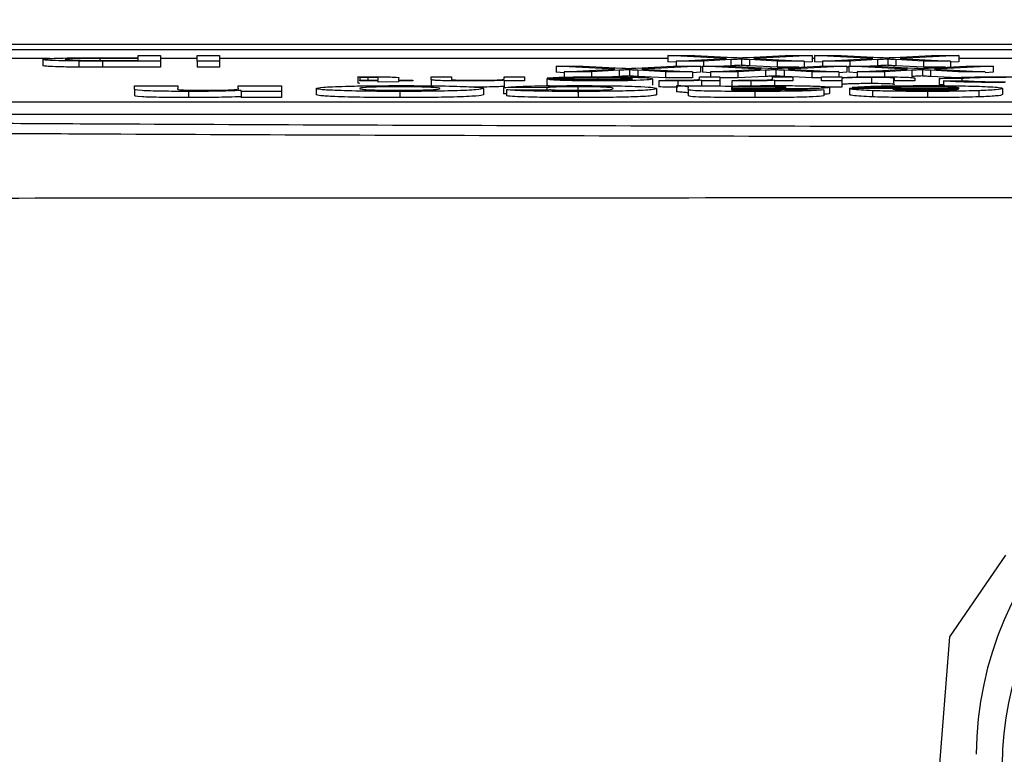
# Model space of a CAD drawing. Units: millimetres. Extents: x -5 to 599, y -5 to 425.
# Drawn here: x 78 to 80, y 260 to 262 of the extents above; entities that cross this region are included whole.
import ezdxf

# ---------------------------------------------------------------- set-up
doc = ezdxf.new("R2010")
doc.units = ezdxf.units.MM
doc.header["$PDSIZE"] = -1
doc.layers.add('DIMENSIONS', color=7, linetype='Continuous')
doc.styles.add('SLDTEXTSTYLE1', font='GOTHIC.TTF', dxfattribs={"width": 0.913})
doc.dimstyles.new('SLDDIMSTYLE3', dxfattribs={"dimtxt": 3.175, "dimasz": 4.7625, "dimexe": 0, "dimexo": 0.0625, "dimgap": 0.79375, "dimtad": 1, "dimdec": 1, "dimlfac": 7, "dimrnd": 1e-09, "dimzin": 4, "dimdsep": 46, "dimtxsty": 'SLDTEXTSTYLE1', "dimsah": 1, "dimcen": 0.09, "dimadec": 0, "dimazin": 1, "dimtfac": 1, "dimtdec": 1, "dimtofl": 0, "dimtmove": 0, "dimatfit": 3, "dimfxl": 1, "dimfrac": 2, "dimtolj": 1, "dimtzin": 12, "dimarcsym": 0})

# ---------------------------------------------------------------- blocks, each defined once
blk = doc.blocks.new('_D_16')
at = {"layer": 'Defpoints', "color": 0}
for p in [(66.2213, 265.9336), (66.2213, 238.7907), (188.6961, 238.7907)]:
    blk.add_point(p, dxfattribs=at)
at = {"layer": 'DIMENSIONS', "color": 0, "lineweight": -2}
for p, q in [((66.2838, 265.9336), (188.6961, 265.9336)), ((188.6961, 261.1711), (188.6961, 243.5532)), ((66.2838, 238.7907), (188.6961, 238.7907))]:
    blk.add_line(p, q, dxfattribs=at)
at = {"layer": 'DIMENSIONS', "color": 0}
for points in [[(189.4899, 261.1711), (187.9024, 261.1711), (188.6961, 265.9336)], [(187.9024, 243.5532), (189.4899, 243.5532), (188.6961, 238.7907)]]:
    blk.add_solid(points, dxfattribs=at)
at = {"layer": 'DIMENSIONS', "color": 0, "insert": (183.7876, 252.8641), "char_height": 3.175, "attachment_point": 2, "rotation": 90, "style": 'SLDTEXTSTYLE1'}
blk.add_mtext('\\A1;190.0 [7.48]', dxfattribs=at)

msp = doc.modelspace()

# ---------------------------------------------------------------- linework, layer by layer
at = {"color": 0, "linetype": 'Continuous', "lineweight": 25}
for p, q in [((84.674, 261.6478), (75.1971, 261.6478)), ((84.6738, 261.6478), (75.1973, 261.6478)), ((75.6499, 261.6363), (84.2213, 261.6363)), ((77.8214, 261.6169), (77.8214, 261.6221)), ((77.8214, 261.6221), (77.8732, 261.6221)), ((77.8732, 261.6221), (77.8732, 261.6093)), ((77.9578, 261.6093), (77.9578, 261.6221)), ((77.9578, 261.6221), (78.0096, 261.6221)), ((78.0096, 261.6221), (78.0096, 261.6093)), ((79.1825, 261.6152), (79.0469, 261.6221)), ((79.0469, 261.6221), (79.1093, 261.6221)), ((79.0469, 261.6221), (79.0469, 261.6078)), ((79.1093, 261.6221), (79.1986, 261.6176)), ((79.231, 261.6177), (79.3178, 261.6221)), ((79.3809, 261.6221), (79.2453, 261.6152)), ((79.3178, 261.6221), (79.3809, 261.6221)), ((79.3809, 261.6221), (79.3809, 261.6078)), ((79.5212, 261.6152), (79.3856, 261.6221)), ((79.3856, 261.6221), (79.448, 261.6221)), ((79.3856, 261.6221), (79.3856, 261.6078)), ((79.448, 261.6221), (79.5373, 261.6176)), ((79.5696, 261.6177), (79.6564, 261.6221)), ((79.7196, 261.6221), (79.584, 261.6152)), ((79.6564, 261.6221), (79.7196, 261.6221)), ((79.7196, 261.6221), (79.7196, 261.6078)), ((77.617, 261.6151), (77.4335, 261.6151)), ((77.6003, 261.613), (77.6003, 261.5987)), ((77.684, 261.6094), (77.684, 261.5952)), ((77.7315, 261.6169), (77.8214, 261.6169)), ((77.8214, 261.6154), (77.7329, 261.6154)), ((77.7329, 261.6154), (77.7329, 261.6108)), ((77.7338, 261.6108), (77.8214, 261.6108)), ((77.8732, 261.6093), (77.7384, 261.6093)), ((77.7384, 261.6093), (77.7384, 261.595)), ((77.8214, 261.6108), (77.8214, 261.6154)), ((77.9578, 261.6151), (77.8732, 261.6151)), ((77.8732, 261.6093), (77.8732, 261.595)), ((77.9578, 261.6093), (77.9578, 261.595)), ((78.0096, 261.6093), (77.9578, 261.6093)), ((79.0469, 261.6151), (78.0096, 261.6151)), ((78.0096, 261.6093), (78.0096, 261.595)), ((79.0657, 261.6069), (79.0469, 261.6078)), ((79.0657, 261.6093), (79.1825, 261.6152)), ((79.1289, 261.6093), (79.0657, 261.6093)), ((79.0657, 261.6093), (79.0657, 261.5974)), ((79.1927, 261.6126), (79.1289, 261.6093)), ((79.1289, 261.6093), (79.1289, 261.5974)), ((79.1927, 261.5983), (79.1761, 261.5974)), ((79.1927, 261.6126), (79.1927, 261.5983)), ((79.2167, 261.6138), (79.2167, 261.5995)), ((79.2998, 261.6093), (79.2357, 261.6126)), ((79.2357, 261.6126), (79.2357, 261.5983)), ((79.2998, 261.595), (79.2357, 261.5983)), ((79.2453, 261.6152), (79.3621, 261.6093)), ((79.3621, 261.6093), (79.2998, 261.6093)), ((79.2998, 261.6093), (79.2998, 261.595)), ((79.3621, 261.6093), (79.3621, 261.5956)), ((79.3809, 261.6078), (79.3621, 261.6069)), ((79.3856, 261.6151), (79.3809, 261.6151)), ((79.4044, 261.6069), (79.3856, 261.6078)), ((79.4044, 261.6093), (79.5212, 261.6152)), ((79.4676, 261.6093), (79.4044, 261.6093)), ((79.4044, 261.6093), (79.4044, 261.5974)), ((79.5314, 261.6126), (79.4676, 261.6093)), ((79.4676, 261.6093), (79.4676, 261.5974)), ((79.5314, 261.5983), (79.5147, 261.5974)), ((79.5314, 261.6126), (79.5314, 261.5983)), ((79.5554, 261.6138), (79.5554, 261.5995)), ((79.6384, 261.6093), (79.5744, 261.6126)), ((79.5744, 261.6126), (79.5744, 261.5983)), ((79.6384, 261.595), (79.5744, 261.5983)), ((79.584, 261.6152), (79.7008, 261.6093)), ((79.7008, 261.6093), (79.6384, 261.6093)), ((79.6384, 261.6093), (79.6384, 261.595)), ((79.7008, 261.6093), (79.7008, 261.5956)), ((79.7196, 261.6078), (79.7008, 261.6069)), ((79.9099, 261.6151), (79.7196, 261.6151)), ((77.8732, 261.595), (77.7384, 261.595)), ((78.0096, 261.595), (77.9578, 261.595)), ((78.9238, 261.5906), (78.7882, 261.5974)), ((78.7882, 261.5974), (78.8506, 261.5974)), ((78.7882, 261.5974), (78.7882, 261.5832)), ((78.807, 261.5822), (78.7882, 261.5832)), ((78.807, 261.5846), (78.9238, 261.5906)), ((78.8702, 261.5846), (78.807, 261.5846)), ((78.807, 261.5846), (78.807, 261.5703)), ((78.8506, 261.5974), (78.9399, 261.5929)), ((78.934, 261.5879), (78.8702, 261.5846)), ((78.8702, 261.5846), (78.8702, 261.5703)), ((78.934, 261.5879), (78.934, 261.5736)), ((78.958, 261.5891), (78.958, 261.5748)), ((78.9723, 261.593), (79.0591, 261.5974)), ((78.977, 261.5879), (78.977, 261.5736)), ((79.041, 261.5846), (78.977, 261.5879)), ((79.1222, 261.5974), (78.9866, 261.5905)), ((78.9866, 261.5905), (79.1034, 261.5846)), ((79.041, 261.5846), (79.041, 261.5703)), ((79.1034, 261.5846), (79.041, 261.5846)), ((79.0591, 261.5974), (79.1222, 261.5974)), ((79.1034, 261.5846), (79.1034, 261.5703)), ((79.1222, 261.5832), (79.1034, 261.5822)), ((79.1222, 261.5974), (79.1222, 261.5832)), ((79.1269, 261.595), (79.1222, 261.595)), ((79.2625, 261.5906), (79.1269, 261.5974)), ((79.1269, 261.5974), (79.1893, 261.5974)), ((79.1269, 261.5974), (79.1269, 261.5832)), ((79.1457, 261.5822), (79.1269, 261.5832)), ((79.1457, 261.5846), (79.2625, 261.5906)), ((79.1457, 261.5846), (79.1457, 261.5727)), ((79.2089, 261.5846), (79.1457, 261.5846)), ((79.1893, 261.5974), (79.2786, 261.5929)), ((79.2727, 261.5879), (79.2089, 261.5846)), ((79.2089, 261.5846), (79.2089, 261.5703)), ((79.2727, 261.5879), (79.2727, 261.5736)), ((79.2967, 261.5891), (79.2967, 261.5748)), ((79.3505, 261.595), (79.2998, 261.595)), ((79.3109, 261.593), (79.3977, 261.5974)), ((79.3157, 261.5879), (79.3157, 261.5736)), ((79.3797, 261.5846), (79.3157, 261.5879)), ((79.4609, 261.5974), (79.3253, 261.5905)), ((79.3253, 261.5905), (79.4421, 261.5846)), ((79.3797, 261.5846), (79.3797, 261.5703)), ((79.4421, 261.5846), (79.3797, 261.5846)), ((79.3977, 261.5974), (79.4609, 261.5974)), ((79.4421, 261.5846), (79.4421, 261.5727)), ((79.4609, 261.5832), (79.4421, 261.5822)), ((79.4609, 261.5974), (79.4609, 261.5832)), ((79.4656, 261.595), (79.4609, 261.595)), ((79.6012, 261.5906), (79.4656, 261.5974)), ((79.4656, 261.5974), (79.528, 261.5974)), ((79.4656, 261.5974), (79.4656, 261.5832)), ((79.4844, 261.5822), (79.4656, 261.5832)), ((79.4844, 261.5846), (79.6012, 261.5906)), ((79.5476, 261.5846), (79.4844, 261.5846)), ((79.4844, 261.5846), (79.4844, 261.5703)), ((79.528, 261.5974), (79.6173, 261.5929)), ((79.6114, 261.5879), (79.5476, 261.5846)), ((79.5476, 261.5846), (79.5476, 261.5703)), ((79.6114, 261.5879), (79.6114, 261.5736)), ((79.6354, 261.5891), (79.6354, 261.5748)), ((79.6892, 261.595), (79.6384, 261.595)), ((79.6496, 261.593), (79.7364, 261.5974)), ((79.7184, 261.5846), (79.6544, 261.5879)), ((79.6544, 261.5879), (79.6544, 261.5736)), ((79.7995, 261.5974), (79.6639, 261.5905)), ((79.6639, 261.5905), (79.7807, 261.5846)), ((79.7807, 261.5846), (79.7184, 261.5846)), ((79.7364, 261.5974), (79.7995, 261.5974)), ((79.7995, 261.5832), (79.7807, 261.5822)), ((79.7995, 261.5974), (79.7995, 261.5832)), ((78.3341, 261.5714), (78.3294, 261.5728)), ((78.3294, 261.5728), (78.3294, 261.5585)), ((78.3341, 261.5571), (78.3294, 261.5585)), ((78.3341, 261.5714), (78.3341, 261.5649)), ((78.3341, 261.5634), (78.3341, 261.5649)), ((78.3341, 261.5649), (78.3765, 261.5649)), ((78.3765, 261.5634), (78.3341, 261.5634)), ((78.3526, 261.5714), (78.3526, 261.5649)), ((78.3765, 261.5649), (78.3765, 261.5702)), ((78.3765, 261.5602), (78.3765, 261.5634)), ((78.4235, 261.5611), (78.3765, 261.5602)), ((78.4235, 261.5701), (78.4235, 261.5649)), ((78.4235, 261.5649), (78.4564, 261.5649)), ((78.4564, 261.5634), (78.4235, 261.5634)), ((78.4235, 261.5634), (78.4235, 261.5611)), ((78.4564, 261.5649), (78.4564, 261.5634)), ((78.4988, 261.567), (78.4988, 261.5727)), ((78.4988, 261.5727), (78.5458, 261.5727)), ((78.4988, 261.567), (78.4988, 261.5527)), ((78.5458, 261.5727), (78.5458, 261.5672)), ((78.6681, 261.5677), (78.6681, 261.5727)), ((78.6681, 261.5727), (78.7152, 261.5727)), ((78.6681, 261.5634), (78.6681, 261.5647)), ((78.7152, 261.5634), (78.6681, 261.5634)), ((78.6681, 261.5634), (78.6681, 261.5491)), ((78.7152, 261.5727), (78.7152, 261.5634)), ((78.7669, 261.5681), (78.7669, 261.5538)), ((78.7717, 261.5522), (78.7669, 261.5538)), ((78.7671, 261.5685), (78.9645, 261.5685)), ((78.8144, 261.57), (78.7684, 261.5701)), ((78.7684, 261.5701), (78.7684, 261.5685)), ((78.9645, 261.567), (78.8139, 261.567)), ((78.8144, 261.57), (78.8144, 261.5685)), ((78.8843, 261.5714), (78.8843, 261.5685)), ((78.934, 261.5736), (78.903, 261.572)), ((79.041, 261.5703), (78.977, 261.5736)), ((79.0115, 261.5681), (79.0115, 261.5539)), ((79.0256, 261.5637), (79.0403, 261.5651)), ((79.0256, 261.5637), (79.0256, 261.5494)), ((79.1034, 261.5703), (79.041, 261.5703)), ((79.0696, 261.5632), (79.0696, 261.5523)), ((79.1197, 261.5678), (79.1197, 261.5727)), ((79.1197, 261.5727), (79.1667, 261.5727)), ((79.1244, 261.5634), (79.1244, 261.5647)), ((79.1667, 261.5634), (79.1244, 261.5634)), ((79.1244, 261.5634), (79.1244, 261.5523)), ((79.1667, 261.5727), (79.1667, 261.5634)), ((79.2089, 261.5703), (79.1667, 261.5703)), ((79.1667, 261.5634), (79.1667, 261.5523)), ((79.1949, 261.5637), (79.2096, 261.5651)), ((79.1949, 261.5637), (79.1949, 261.5494)), ((79.2727, 261.5736), (79.2089, 261.5703)), ((79.239, 261.5632), (79.239, 261.5489)), ((79.289, 261.5678), (79.289, 261.5727)), ((79.289, 261.5727), (79.3361, 261.5727)), ((79.2937, 261.5634), (79.2937, 261.5647)), ((79.3361, 261.5634), (79.2937, 261.5634)), ((79.2937, 261.5634), (79.2937, 261.5491)), ((79.3324, 261.5727), (79.3157, 261.5736)), ((79.3361, 261.5727), (79.3361, 261.5634)), ((79.3797, 261.5703), (79.3361, 261.5726)), ((79.4019, 261.5703), (79.3797, 261.5703)), ((79.4019, 261.5634), (79.4019, 261.5727)), ((79.4019, 261.5727), (79.449, 261.5727)), ((79.449, 261.5634), (79.4019, 261.5634)), ((79.449, 261.5727), (79.449, 261.5712)), ((79.449, 261.5683), (79.449, 261.5634)), ((79.449, 261.5634), (79.449, 261.5491)), ((79.5178, 261.5714), (79.5178, 261.5572)), ((79.5685, 261.5701), (79.5685, 261.5558)), ((79.5713, 261.5634), (79.5713, 261.5685)), ((79.6183, 261.5634), (79.5713, 261.5634)), ((79.6183, 261.5692), (79.6183, 261.5634)), ((79.7184, 261.5703), (79.6544, 261.5736)), ((79.7265, 261.5682), (79.6747, 261.5686)), ((79.6747, 261.5686), (79.6747, 261.5544)), ((79.6842, 261.5543), (79.6747, 261.5544)), ((79.6842, 261.5635), (79.7359, 261.5639)), ((79.6842, 261.5635), (79.6842, 261.5492)), ((79.7265, 261.5682), (79.7265, 261.5638)), ((77.8128, 261.5523), (77.9129, 261.5523)), ((77.8128, 261.5442), (77.8128, 261.5523)), ((77.8128, 261.5442), (77.8128, 261.5299)), ((77.9129, 261.5523), (77.9129, 261.5456)), ((77.9375, 261.539), (77.9375, 261.5247)), ((78.0529, 261.5464), (78.0529, 261.5523)), ((78.0529, 261.5523), (78.153, 261.5523)), ((78.0596, 261.5392), (78.0596, 261.5412)), ((78.153, 261.5392), (78.0596, 261.5392)), ((78.0596, 261.5392), (78.0596, 261.525)), ((78.153, 261.5523), (78.153, 261.5392)), ((78.153, 261.5392), (78.153, 261.525)), ((78.2331, 261.5457), (78.2331, 261.5314)), ((78.4267, 261.539), (78.4267, 261.5247)), ((78.62, 261.5456), (78.62, 261.5313)), ((78.7667, 261.5474), (78.6667, 261.5479)), ((78.6667, 261.5479), (78.6667, 261.5336)), ((78.6733, 261.5335), (78.6667, 261.5336)), ((78.6733, 261.543), (78.7734, 261.5434)), ((78.6733, 261.543), (78.6733, 261.5287)), ((78.7667, 261.5474), (78.7667, 261.5434)), ((78.8383, 261.55), (78.8383, 261.5357)), ((78.8395, 261.539), (78.8395, 261.5247)), ((79.0202, 261.5458), (79.0202, 261.5315)), ((79.0669, 261.5523), (79.167, 261.5523)), ((79.0669, 261.5523), (79.0669, 261.538)), ((79.0936, 261.544), (79.0944, 261.548)), ((79.0936, 261.544), (79.0936, 261.5297)), ((79.167, 261.5523), (79.1799, 261.5509)), ((79.1937, 261.5467), (79.1937, 261.546)), ((79.2481, 261.539), (79.2481, 261.5247)), ((79.3138, 261.5432), (79.4072, 261.5427)), ((79.449, 261.5491), (79.4019, 261.5491)), ((79.4072, 261.5427), (79.4072, 261.5285)), ((79.4205, 261.5486), (79.4205, 261.5344)), ((79.4667, 261.5463), (79.4672, 261.5467)), ((79.4667, 261.5463), (79.4667, 261.532)), ((79.4672, 261.5467), (79.7207, 261.5467)), ((79.5739, 261.5481), (79.4739, 261.5486)), ((79.4739, 261.5486), (79.4739, 261.5467)), ((79.5198, 261.5407), (79.5198, 261.5264)), ((79.7189, 261.5446), (79.5673, 261.5446)), ((79.5739, 261.5481), (79.5739, 261.5467)), ((79.6472, 261.539), (79.6472, 261.5247)), ((79.7663, 261.5406), (79.7663, 261.5264)), ((79.8207, 261.5458), (79.8207, 261.5316)), ((75.7749, 261.5153), (84.0606, 261.5153)), ((78.153, 261.525), (78.0596, 261.525)), ((75.7749, 261.4868), (84.0606, 261.4868)), ((79.6987, 260.2776), (79.8288, 260.4669)), ((79.5719, 258.6659), (79.6987, 260.2776))]:
    msp.add_line(p, q, dxfattribs=at)
msp.add_circle((80.5352, 259.9814), 0.7143, dxfattribs=at)
msp.add_arc((80.5603, 260.0019), 0.8, 89.7073, 179.7073, dxfattribs=at)
for points, knots in [([(77.6003, 261.613), (77.6023, 261.6136), (77.6062, 261.6149), (77.653, 261.6168), (77.7017, 261.6168), (77.7315, 261.6169)], [0, 0, 0, 0, 0.280751, 0.559708, 1, 1, 1, 1]), ([(77.684, 261.6094), (77.6707, 261.6095), (77.6441, 261.6098), (77.6168, 261.6108), (77.6026, 261.6119), (77.6011, 261.6126), (77.6003, 261.613)], [0, 0, 0, 0, 0.280013, 0.55891, 0.779396, 1, 1, 1, 1]), ([(77.684, 261.5952), (77.6707, 261.5953), (77.6441, 261.5955), (77.6168, 261.5965), (77.6026, 261.5976), (77.6011, 261.5983), (77.6003, 261.5987)], [0, 0, 0, 0, 0.280013, 0.55891, 0.779396, 1, 1, 1, 1]), ([(77.7329, 261.6154), (77.7217, 261.6154), (77.6993, 261.6153), (77.6692, 261.6149), (77.6539, 261.614), (77.6527, 261.6134), (77.6521, 261.613)], [0, 0, 0, 0, 0.281401, 0.559753, 0.779356, 1, 1, 1, 1]), ([(77.6521, 261.613), (77.6525, 261.6128), (77.6535, 261.6123), (77.6625, 261.6116), (77.6755, 261.6111), (77.6862, 261.611), (77.6915, 261.6109)], [0, 0, 0, 0, 0.280261, 0.560078, 0.78015, 1, 1, 1, 1]), ([(77.7384, 261.6093), (77.7282, 261.6093), (77.71, 261.6093), (77.6919, 261.6094), (77.684, 261.6094)], [0, 0, 0, 0, 0.560101, 1, 1, 1, 1]), ([(77.6915, 261.6109), (77.6994, 261.6109), (77.7134, 261.6108), (77.7276, 261.6108), (77.7338, 261.6108)], [0, 0, 0, 0, 0.559585, 1, 1, 1, 1]), ([(79.2167, 261.6138), (79.2122, 261.6135), (79.2043, 261.6131), (79.1963, 261.6127), (79.1927, 261.6126)], [0, 0, 0, 0, 0.56, 1, 1, 1, 1]), ([(79.2167, 261.5995), (79.2122, 261.5993), (79.2043, 261.5989), (79.1963, 261.5985), (79.1927, 261.5983)], [0, 0, 0, 0, 0.56, 1, 1, 1, 1]), ([(79.1986, 261.6176), (79.2014, 261.6174), (79.2065, 261.6172), (79.2115, 261.6169), (79.2137, 261.6168)], [0, 0, 0, 0, 0.56, 1, 1, 1, 1]), ([(79.2137, 261.6168), (79.2169, 261.617), (79.2227, 261.6173), (79.2285, 261.6176), (79.231, 261.6177)], [0, 0, 0, 0, 0.560002, 1, 1, 1, 1]), ([(79.2357, 261.6126), (79.2316, 261.6128), (79.2259, 261.6131), (79.2188, 261.6135), (79.2174, 261.6137), (79.2167, 261.6138)], [0, 0, 0, 0, 0.561277, 0.781763, 1, 1, 1, 1]), ([(79.2357, 261.5983), (79.2316, 261.5985), (79.2259, 261.5988), (79.2188, 261.5992), (79.2174, 261.5994), (79.2167, 261.5995)], [0, 0, 0, 0, 0.561277, 0.781763, 1, 1, 1, 1]), ([(79.5554, 261.6138), (79.5509, 261.6135), (79.5429, 261.6131), (79.5349, 261.6127), (79.5314, 261.6126)], [0, 0, 0, 0, 0.5599999, 1, 1, 1, 1]), ([(79.5554, 261.5995), (79.5509, 261.5993), (79.5429, 261.5989), (79.5349, 261.5985), (79.5314, 261.5983)], [0, 0, 0, 0, 0.56, 1, 1, 1, 1]), ([(79.5373, 261.6176), (79.5401, 261.6174), (79.5452, 261.6172), (79.5502, 261.6169), (79.5524, 261.6168)], [0, 0, 0, 0, 0.56, 1, 1, 1, 1]), ([(79.5524, 261.6168), (79.5556, 261.617), (79.5614, 261.6173), (79.5671, 261.6176), (79.5696, 261.6177)], [0, 0, 0, 0, 0.5600016, 1, 1, 1, 1]), ([(79.5744, 261.6126), (79.5703, 261.6128), (79.5646, 261.6131), (79.5575, 261.6135), (79.5561, 261.6137), (79.5554, 261.6138)], [0, 0, 0, 0, 0.561277, 0.781763, 1, 1, 1, 1]), ([(79.5744, 261.5983), (79.5703, 261.5985), (79.5646, 261.5988), (79.5575, 261.5992), (79.5561, 261.5994), (79.5554, 261.5995)], [0, 0, 0, 0, 0.561277, 0.781763, 1, 1, 1, 1]), ([(77.7384, 261.595), (77.7282, 261.595), (77.71, 261.595), (77.6919, 261.5951), (77.684, 261.5952)], [0, 0, 0, 0, 0.560101, 1, 1, 1, 1]), ([(78.958, 261.5891), (78.9535, 261.5889), (78.9455, 261.5885), (78.9375, 261.588), (78.934, 261.5879)], [0, 0, 0, 0, 0.56, 1, 1, 1, 1]), ([(78.9399, 261.5929), (78.9427, 261.5928), (78.9478, 261.5925), (78.9528, 261.5923), (78.955, 261.5921)], [0, 0, 0, 0, 0.56, 1, 1, 1, 1]), ([(78.955, 261.5921), (78.9582, 261.5923), (78.964, 261.5926), (78.9697, 261.5929), (78.9723, 261.593)], [0, 0, 0, 0, 0.560002, 1, 1, 1, 1]), ([(78.977, 261.5879), (78.9729, 261.5881), (78.9672, 261.5884), (78.9601, 261.5888), (78.9587, 261.589), (78.958, 261.5891)], [0, 0, 0, 0, 0.561277, 0.781763, 1, 1, 1, 1]), ([(79.2967, 261.5891), (79.2922, 261.5889), (79.2842, 261.5885), (79.2762, 261.588), (79.2727, 261.5879)], [0, 0, 0, 0, 0.56, 1, 1, 1, 1]), ([(79.2786, 261.5929), (79.2814, 261.5928), (79.2865, 261.5925), (79.2915, 261.5923), (79.2937, 261.5921)], [0, 0, 0, 0, 0.56, 1, 1, 1, 1]), ([(79.2937, 261.5921), (79.2969, 261.5923), (79.3027, 261.5926), (79.3084, 261.5929), (79.3109, 261.593)], [0, 0, 0, 0, 0.5600016, 1, 1, 1, 1]), ([(79.3157, 261.5879), (79.3116, 261.5881), (79.3059, 261.5884), (79.2988, 261.5888), (79.2974, 261.589), (79.2967, 261.5891)], [0, 0, 0, 0, 0.561277, 0.781763, 1, 1, 1, 1]), ([(79.6354, 261.5891), (79.6309, 261.5889), (79.6229, 261.5885), (79.6149, 261.588), (79.6114, 261.5879)], [0, 0, 0, 0, 0.5599999, 1, 1, 1, 1]), ([(79.6173, 261.5929), (79.6201, 261.5928), (79.6251, 261.5925), (79.6301, 261.5923), (79.6323, 261.5921)], [0, 0, 0, 0, 0.56, 1, 1, 1, 1]), ([(79.6323, 261.5921), (79.6356, 261.5923), (79.6414, 261.5926), (79.6471, 261.5929), (79.6496, 261.593)], [0, 0, 0, 0, 0.560002, 1, 1, 1, 1]), ([(79.6544, 261.5879), (79.6503, 261.5881), (79.6445, 261.5884), (79.6375, 261.5888), (79.6361, 261.589), (79.6354, 261.5891)], [0, 0, 0, 0, 0.561277, 0.781763, 1, 1, 1, 1]), ([(78.3294, 261.5728), (78.3356, 261.5728), (78.3465, 261.5729), (78.3577, 261.5729), (78.3626, 261.5729)], [0, 0, 0, 0, 0.560078, 1, 1, 1, 1]), ([(78.3526, 261.5714), (78.3491, 261.5714), (78.343, 261.5714), (78.3368, 261.5714), (78.3341, 261.5714)], [0, 0, 0, 0, 0.559965, 1, 1, 1, 1]), ([(78.3765, 261.5702), (78.3771, 261.5705), (78.3778, 261.5709), (78.3705, 261.5712), (78.3634, 261.5714), (78.3569, 261.5714), (78.3526, 261.5714)], [0, 0, 0, 0, 0.499596, 0.625239, 0.750354, 1, 1, 1, 1]), ([(78.3626, 261.5729), (78.37, 261.5729), (78.3847, 261.5729), (78.406, 261.5726), (78.4262, 261.5716), (78.4246, 261.5707), (78.4235, 261.5701)], [0, 0, 0, 0, 0.1874327, 0.3738211, 0.5594622, 1, 1, 1, 1]), ([(78.5012, 261.5655), (78.5003, 261.5658), (78.4988, 261.5663), (78.4988, 261.5668), (78.4988, 261.567)], [0, 0, 0, 0, 0.5597912, 1, 1, 1, 1]), ([(78.5865, 261.5632), (78.5755, 261.5633), (78.5537, 261.5633), (78.5254, 261.5638), (78.5078, 261.5646), (78.5034, 261.5652), (78.5012, 261.5655)], [0, 0, 0, 0, 0.2802155, 0.5599712, 0.7796359, 1, 1, 1, 1]), ([(78.5458, 261.5672), (78.5459, 261.5668), (78.546, 261.5662), (78.5557, 261.5653), (78.5771, 261.5648), (78.5921, 261.5647), (78.5995, 261.5647)], [0, 0, 0, 0, 0.28168, 0.559785, 0.779587, 1, 1, 1, 1]), ([(78.6681, 261.5647), (78.6626, 261.5644), (78.6516, 261.564), (78.6238, 261.5633), (78.6006, 261.5633), (78.5865, 261.5632)], [0, 0, 0, 0, 0.280554, 0.560815, 1, 1, 1, 1]), ([(78.5995, 261.5647), (78.6074, 261.5647), (78.6231, 261.5648), (78.6445, 261.5652), (78.6669, 261.5661), (78.6676, 261.5671), (78.6681, 261.5677)], [0, 0, 0, 0, 0.1872728, 0.3743615, 0.56054, 1, 1, 1, 1]), ([(78.7669, 261.5681), (78.7669, 261.5681), (78.767, 261.5683), (78.7671, 261.5684), (78.7671, 261.5685)], [0, 0, 0, 0, 0.559999, 1, 1, 1, 1]), ([(78.8876, 261.5632), (78.8681, 261.5633), (78.8292, 261.5635), (78.7878, 261.5648), (78.7692, 261.5665), (78.7677, 261.5675), (78.7669, 261.5681)], [0, 0, 0, 0, 0.279366, 0.558398, 0.778885, 1, 1, 1, 1]), ([(78.7684, 261.5701), (78.7737, 261.5706), (78.7842, 261.5715), (78.8253, 261.5727), (78.8624, 261.5728), (78.8851, 261.5729)], [0, 0, 0, 0, 0.280613, 0.560833, 1, 1, 1, 1]), ([(78.8139, 261.567), (78.8152, 261.5667), (78.8173, 261.5661), (78.827, 261.5657), (78.8312, 261.5655)], [0, 0, 0, 0, 0.560674, 1, 1, 1, 1]), ([(78.8843, 261.5714), (78.8762, 261.5714), (78.8601, 261.5714), (78.8323, 261.571), (78.8212, 261.5703), (78.8144, 261.57)], [0, 0, 0, 0, 0.2812824, 0.5619063, 1, 1, 1, 1]), ([(78.8312, 261.5655), (78.8406, 261.5652), (78.8573, 261.5648), (78.8785, 261.5647), (78.8878, 261.5647)], [0, 0, 0, 0, 0.558512, 1, 1, 1, 1]), ([(78.9645, 261.5685), (78.963, 261.5689), (78.9601, 261.5697), (78.9404, 261.5708), (78.9131, 261.5713), (78.8939, 261.5714), (78.8843, 261.5714)], [0, 0, 0, 0, 0.280633, 0.559687, 0.779661, 1, 1, 1, 1]), ([(78.8851, 261.5729), (78.9049, 261.5728), (78.9445, 261.5727), (78.9888, 261.5714), (79.0091, 261.5698), (79.0107, 261.5687), (79.0115, 261.5681)], [0, 0, 0, 0, 0.279952, 0.558661, 0.778994, 1, 1, 1, 1]), ([(79.0115, 261.5681), (79.0103, 261.5675), (79.008, 261.5661), (78.9783, 261.5644), (78.9344, 261.5634), (78.9032, 261.5633), (78.8876, 261.5632)], [0, 0, 0, 0, 0.280748, 0.559775, 0.779666, 1, 1, 1, 1]), ([(78.8878, 261.5647), (78.8983, 261.5647), (78.9193, 261.5648), (78.9446, 261.5654), (78.9607, 261.5661), (78.9632, 261.5667), (78.9645, 261.567)], [0, 0, 0, 0, 0.28019, 0.559728, 0.779642, 1, 1, 1, 1]), ([(78.958, 261.5748), (78.9535, 261.5746), (78.9455, 261.5742), (78.9375, 261.5738), (78.934, 261.5736)], [0, 0, 0, 0, 0.56, 1, 1, 1, 1]), ([(78.977, 261.5736), (78.9729, 261.5738), (78.9672, 261.5741), (78.9601, 261.5745), (78.9587, 261.5747), (78.958, 261.5748)], [0, 0, 0, 0, 0.561277, 0.781763, 1, 1, 1, 1]), ([(79.0696, 261.5632), (79.061, 261.5633), (79.0455, 261.5633), (79.0317, 261.5636), (79.0256, 261.5637)], [0, 0, 0, 0, 0.559546, 1, 1, 1, 1]), ([(79.0403, 261.5651), (79.0457, 261.565), (79.0553, 261.5648), (79.0665, 261.5647), (79.0715, 261.5647)], [0, 0, 0, 0, 0.560116, 1, 1, 1, 1]), ([(79.1244, 261.5647), (79.1174, 261.5643), (79.1076, 261.5637), (79.0857, 261.5633), (79.075, 261.5632), (79.0696, 261.5632)], [0, 0, 0, 0, 0.559599, 0.779772, 1, 1, 1, 1]), ([(79.0715, 261.5647), (79.0768, 261.5647), (79.0875, 261.5648), (79.1036, 261.5652), (79.1091, 261.5656), (79.1124, 261.5659)], [0, 0, 0, 0, 0.280305, 0.560911, 1, 1, 1, 1]), ([(79.1124, 261.5659), (79.1148, 261.5662), (79.1191, 261.5669), (79.1195, 261.5675), (79.1197, 261.5678)], [0, 0, 0, 0, 0.559888, 1, 1, 1, 1]), ([(79.239, 261.5632), (79.2303, 261.5633), (79.2148, 261.5633), (79.201, 261.5636), (79.1949, 261.5637)], [0, 0, 0, 0, 0.559546, 1, 1, 1, 1]), ([(79.2096, 261.5651), (79.215, 261.565), (79.2246, 261.5648), (79.2359, 261.5647), (79.2408, 261.5647)], [0, 0, 0, 0, 0.5601157, 1, 1, 1, 1]), ([(79.2937, 261.5647), (79.2867, 261.5643), (79.2769, 261.5637), (79.255, 261.5633), (79.2443, 261.5632), (79.239, 261.5632)], [0, 0, 0, 0, 0.559599, 0.779772, 1, 1, 1, 1]), ([(79.2408, 261.5647), (79.2462, 261.5647), (79.2569, 261.5648), (79.273, 261.5652), (79.2784, 261.5656), (79.2818, 261.5659)], [0, 0, 0, 0, 0.280305, 0.560911, 1, 1, 1, 1]), ([(79.2967, 261.5748), (79.2922, 261.5746), (79.2842, 261.5742), (79.2762, 261.5738), (79.2727, 261.5736)], [0, 0, 0, 0, 0.56, 1, 1, 1, 1]), ([(79.2818, 261.5659), (79.2841, 261.5662), (79.2884, 261.5669), (79.2888, 261.5675), (79.289, 261.5678)], [0, 0, 0, 0, 0.5598877, 1, 1, 1, 1]), ([(79.3157, 261.5736), (79.3116, 261.5738), (79.3059, 261.5741), (79.2988, 261.5745), (79.2974, 261.5747), (79.2967, 261.5748)], [0, 0, 0, 0, 0.561277, 0.781763, 1, 1, 1, 1]), ([(79.449, 261.5712), (79.4607, 261.5717), (79.4817, 261.5727), (79.5156, 261.5728), (79.5305, 261.5729)], [0, 0, 0, 0, 0.559466, 1, 1, 1, 1]), ([(79.5178, 261.5714), (79.5098, 261.5714), (79.4938, 261.5713), (79.4722, 261.5709), (79.4495, 261.57), (79.4492, 261.569), (79.449, 261.5683)], [0, 0, 0, 0, 0.1871115, 0.3742532, 0.5608343, 1, 1, 1, 1]), ([(79.5178, 261.5572), (79.5098, 261.5571), (79.4938, 261.5571), (79.4722, 261.5567), (79.4495, 261.5557), (79.4492, 261.5547), (79.449, 261.554)], [0, 0, 0, 0, 0.187111, 0.374253, 0.560834, 1, 1, 1, 1]), ([(79.5685, 261.5701), (79.5665, 261.5703), (79.5623, 261.5708), (79.5446, 261.5713), (79.528, 261.5714), (79.5178, 261.5714)], [0, 0, 0, 0, 0.280864, 0.561194, 1, 1, 1, 1]), ([(79.5685, 261.5558), (79.5665, 261.5561), (79.5623, 261.5565), (79.5446, 261.557), (79.528, 261.5571), (79.5178, 261.5572)], [0, 0, 0, 0, 0.280864, 0.561194, 1, 1, 1, 1]), ([(79.5305, 261.5729), (79.5414, 261.5729), (79.5633, 261.5728), (79.5913, 261.5723), (79.6092, 261.5715), (79.6135, 261.5709), (79.6157, 261.5706)], [0, 0, 0, 0, 0.2802863, 0.5601857, 0.7796074, 1, 1, 1, 1]), ([(79.5713, 261.5685), (79.5713, 261.5688), (79.5714, 261.5693), (79.5694, 261.5699), (79.5685, 261.5701)], [0, 0, 0, 0, 0.560241, 1, 1, 1, 1]), ([(79.5713, 261.5542), (79.5713, 261.5545), (79.5714, 261.5551), (79.5694, 261.5556), (79.5685, 261.5558)], [0, 0, 0, 0, 0.560241, 1, 1, 1, 1]), ([(79.6354, 261.5748), (79.6309, 261.5746), (79.6229, 261.5742), (79.6149, 261.5738), (79.6114, 261.5736)], [0, 0, 0, 0, 0.56, 1, 1, 1, 1]), ([(79.6157, 261.5706), (79.6166, 261.5704), (79.6183, 261.5699), (79.6183, 261.5694), (79.6183, 261.5692)], [0, 0, 0, 0, 0.559839, 1, 1, 1, 1]), ([(79.6544, 261.5736), (79.6503, 261.5738), (79.6445, 261.5741), (79.6375, 261.5745), (79.6361, 261.5747), (79.6354, 261.5748)], [0, 0, 0, 0, 0.561277, 0.781763, 1, 1, 1, 1]), ([(79.6747, 261.5686), (79.6808, 261.5693), (79.693, 261.5706), (79.7317, 261.572), (79.7782, 261.5728), (79.8091, 261.5729), (79.8245, 261.5729)], [0, 0, 0, 0, 0.280256, 0.559546, 0.779589, 1, 1, 1, 1]), ([(79.8256, 261.5598), (79.8076, 261.5598), (79.7717, 261.5599), (79.7276, 261.5608), (79.6982, 261.5621), (79.6888, 261.563), (79.6842, 261.5635)], [0, 0, 0, 0, 0.280081, 0.559449, 0.779549, 1, 1, 1, 1]), ([(79.8294, 261.5714), (79.8153, 261.5714), (79.7871, 261.5713), (79.7442, 261.5702), (79.7332, 261.569), (79.7265, 261.5682)], [0, 0, 0, 0, 0.280711, 0.560905, 1, 1, 1, 1]), ([(79.7359, 261.5639), (79.7399, 261.5635), (79.748, 261.5627), (79.7708, 261.5618), (79.7996, 261.5613), (79.8186, 261.5613), (79.8281, 261.5613)], [0, 0, 0, 0, 0.2805533, 0.5597389, 0.7796538, 1, 1, 1, 1]), ([(79.8245, 261.5729), (79.852, 261.5728), (79.9068, 261.5727), (79.9648, 261.5708), (79.9901, 261.5685), (79.9931, 261.567), (79.9946, 261.5662)], [0, 0, 0, 0, 0.279955, 0.558088, 0.778912, 1, 1, 1, 1]), ([(77.9375, 261.539), (77.9165, 261.5391), (77.8746, 261.5392), (77.8138, 261.5411), (77.8132, 261.543), (77.8128, 261.5442)], [0, 0, 0, 0, 0.280891, 0.559879, 1, 1, 1, 1]), ([(77.9375, 261.5247), (77.9165, 261.5248), (77.8746, 261.5249), (77.8138, 261.5268), (77.8132, 261.5287), (77.8128, 261.5299)], [0, 0, 0, 0, 0.2808906, 0.5598794, 1, 1, 1, 1]), ([(77.9129, 261.5456), (77.912, 261.5447), (77.9108, 261.5436), (77.9239, 261.5424), (77.9372, 261.5419), (77.9541, 261.5416), (77.9666, 261.5416), (77.9728, 261.5416)], [0, 0, 0, 0, 0.500442, 0.62539, 0.750091, 0.875013, 1, 1, 1, 1]), ([(78.0596, 261.5412), (78.0406, 261.5405), (78.0067, 261.5392), (77.9586, 261.5391), (77.9375, 261.539)], [0, 0, 0, 0, 0.559277, 1, 1, 1, 1]), ([(77.9728, 261.5416), (77.9804, 261.5416), (77.9956, 261.5416), (78.0165, 261.542), (78.0339, 261.5425), (78.0557, 261.5439), (78.0542, 261.5453), (78.0529, 261.5464)], [0, 0, 0, 0, 0.125127, 0.250198, 0.375222, 0.500319, 1, 1, 1, 1]), ([(78.2331, 261.5457), (78.2363, 261.5467), (78.2426, 261.5487), (78.2929, 261.551), (78.3586, 261.5523), (78.4037, 261.5524), (78.4263, 261.5525)], [0, 0, 0, 0, 0.279801, 0.559325, 0.779522, 1, 1, 1, 1]), ([(78.4267, 261.539), (78.3979, 261.5391), (78.3405, 261.5393), (78.2765, 261.5411), (78.2391, 261.5433), (78.2351, 261.5449), (78.2331, 261.5457)], [0, 0, 0, 0, 0.280043, 0.559048, 0.7795, 1, 1, 1, 1]), ([(78.4267, 261.5247), (78.3979, 261.5248), (78.3405, 261.525), (78.2765, 261.5268), (78.2391, 261.5291), (78.2351, 261.5306), (78.2331, 261.5314)], [0, 0, 0, 0, 0.280043, 0.559048, 0.7795, 1, 1, 1, 1]), ([(78.4257, 261.5497), (78.4103, 261.5496), (78.3795, 261.5495), (78.3385, 261.548), (78.3352, 261.5466), (78.3331, 261.5457)], [0, 0, 0, 0, 0.279767, 0.560116, 1, 1, 1, 1]), ([(78.3331, 261.5457), (78.3339, 261.5452), (78.3355, 261.5441), (78.3576, 261.5428), (78.3906, 261.5419), (78.4148, 261.5418), (78.4269, 261.5418)], [0, 0, 0, 0, 0.280869, 0.559949, 0.780067, 1, 1, 1, 1]), ([(78.5199, 261.5458), (78.5192, 261.5463), (78.5176, 261.5474), (78.4957, 261.5487), (78.4623, 261.5496), (78.4379, 261.5497), (78.4257, 261.5497)], [0, 0, 0, 0, 0.280942, 0.559972, 0.780026, 1, 1, 1, 1]), ([(78.4263, 261.5525), (78.4556, 261.5524), (78.5142, 261.5522), (78.5822, 261.5504), (78.6161, 261.548), (78.6187, 261.5464), (78.62, 261.5456)], [0, 0, 0, 0, 0.279945, 0.559136, 0.779193, 1, 1, 1, 1]), ([(78.62, 261.5456), (78.6166, 261.5446), (78.6098, 261.5426), (78.5587, 261.5404), (78.4933, 261.5392), (78.4489, 261.5391), (78.4267, 261.539)], [0, 0, 0, 0, 0.279666, 0.559147, 0.779364, 1, 1, 1, 1]), ([(78.62, 261.5313), (78.6166, 261.5303), (78.6098, 261.5283), (78.5587, 261.5261), (78.4933, 261.5249), (78.4489, 261.5248), (78.4267, 261.5247)], [0, 0, 0, 0, 0.279666, 0.559147, 0.779364, 1, 1, 1, 1]), ([(78.4269, 261.5418), (78.4423, 261.5419), (78.473, 261.542), (78.5142, 261.5435), (78.5177, 261.5449), (78.5199, 261.5458)], [0, 0, 0, 0, 0.27986, 0.560276, 1, 1, 1, 1]), ([(78.6681, 261.5504), (78.6626, 261.5502), (78.6516, 261.5497), (78.6238, 261.5491), (78.6006, 261.549), (78.5865, 261.5489)], [0, 0, 0, 0, 0.280554, 0.560815, 1, 1, 1, 1]), ([(78.6667, 261.5479), (78.6731, 261.5486), (78.686, 261.5501), (78.7455, 261.5522), (78.8042, 261.5524), (78.84, 261.5525)], [0, 0, 0, 0, 0.281283, 0.561267, 1, 1, 1, 1]), ([(78.8395, 261.539), (78.8191, 261.539), (78.7783, 261.5391), (78.7251, 261.54), (78.6899, 261.5414), (78.6789, 261.5424), (78.6733, 261.543)], [0, 0, 0, 0, 0.2804647, 0.5597997, 0.7796079, 1, 1, 1, 1]), ([(78.8383, 261.55), (78.8276, 261.5499), (78.8063, 261.5498), (78.7763, 261.5489), (78.7704, 261.548), (78.7667, 261.5474)], [0, 0, 0, 0, 0.280471, 0.559284, 1, 1, 1, 1]), ([(78.7734, 261.5434), (78.7757, 261.5431), (78.7803, 261.5425), (78.7979, 261.5419), (78.8193, 261.5416), (78.8331, 261.5416), (78.84, 261.5416)], [0, 0, 0, 0, 0.280168, 0.559134, 0.779361, 1, 1, 1, 1]), ([(78.9202, 261.5456), (78.9195, 261.5466), (78.9186, 261.5479), (78.8956, 261.5491), (78.8794, 261.5496), (78.8596, 261.5499), (78.8454, 261.5499), (78.8383, 261.55)], [0, 0, 0, 0, 0.498889, 0.624175, 0.749452, 0.874648, 1, 1, 1, 1]), ([(79.0202, 261.5458), (79.0186, 261.5448), (79.0153, 261.5428), (78.9705, 261.5404), (78.9059, 261.5392), (78.8616, 261.5391), (78.8395, 261.539)], [0, 0, 0, 0, 0.280683, 0.559308, 0.779372, 1, 1, 1, 1]), ([(79.0202, 261.5315), (79.0186, 261.5305), (79.0153, 261.5286), (78.9705, 261.5262), (78.9059, 261.5249), (78.8616, 261.5248), (78.8395, 261.5247)], [0, 0, 0, 0, 0.280683, 0.559308, 0.779372, 1, 1, 1, 1]), ([(78.84, 261.5525), (78.8683, 261.5524), (78.9245, 261.5523), (78.9857, 261.5504), (79.0157, 261.5481), (79.0187, 261.5466), (79.0202, 261.5458)], [0, 0, 0, 0, 0.280181, 0.558264, 0.778982, 1, 1, 1, 1]), ([(78.84, 261.5416), (78.8534, 261.5416), (78.8734, 261.5417), (78.8945, 261.5423), (78.9182, 261.5434), (78.9193, 261.5446), (78.9202, 261.5456)], [0, 0, 0, 0, 0.249351, 0.375034, 0.500688, 1, 1, 1, 1]), ([(79.0696, 261.5489), (79.061, 261.549), (79.0455, 261.549), (79.0317, 261.5493), (79.0256, 261.5494)], [0, 0, 0, 0, 0.559546, 1, 1, 1, 1]), ([(79.0944, 261.548), (79.0942, 261.5485), (79.0939, 261.5493), (79.09, 261.5505), (79.0807, 261.5514), (79.0715, 261.552), (79.0669, 261.5523)], [0, 0, 0, 0, 0.340123, 0.560063, 0.779977, 1, 1, 1, 1]), ([(79.0944, 261.5337), (79.0942, 261.5342), (79.0939, 261.5351), (79.09, 261.5362), (79.0807, 261.5371), (79.0715, 261.5377), (79.0669, 261.538)], [0, 0, 0, 0, 0.3401228, 0.5600632, 0.7799771, 1, 1, 1, 1]), ([(79.2481, 261.539), (79.225, 261.539), (79.1792, 261.5391), (79.1148, 261.54), (79.0938, 261.5421), (79.0937, 261.5434), (79.0936, 261.544)], [0, 0, 0, 0, 0.281763, 0.560066, 0.778351, 1, 1, 1, 1]), ([(79.1799, 261.5509), (79.1991, 261.5514), (79.2335, 261.5523), (79.277, 261.5525), (79.2961, 261.5525)], [0, 0, 0, 0, 0.5591355, 1, 1, 1, 1]), ([(79.1937, 261.5437), (79.1932, 261.5433), (79.1924, 261.5427), (79.212, 261.5416), (79.2375, 261.5416), (79.2533, 261.5416)], [0, 0, 0, 0, 0.284301, 0.558359, 1, 1, 1, 1]), ([(79.2681, 261.55), (79.2554, 261.5499), (79.2301, 261.5497), (79.1926, 261.5486), (79.1933, 261.5474), (79.1937, 261.5467)], [0, 0, 0, 0, 0.2801927, 0.5596577, 1, 1, 1, 1]), ([(79.1937, 261.546), (79.204, 261.5461), (79.2225, 261.5463), (79.2414, 261.5464), (79.2497, 261.5465)], [0, 0, 0, 0, 0.559945, 1, 1, 1, 1]), ([(79.2872, 261.5445), (79.2694, 261.5444), (79.2377, 261.5442), (79.2071, 261.5438), (79.1937, 261.5437)], [0, 0, 0, 0, 0.560179, 1, 1, 1, 1]), ([(79.4072, 261.5427), (79.4007, 261.5421), (79.3877, 261.5408), (79.3308, 261.5391), (79.2795, 261.5391), (79.2481, 261.539)], [0, 0, 0, 0, 0.280901, 0.559875, 1, 1, 1, 1]), ([(79.2497, 261.5465), (79.261, 261.5466), (79.2811, 261.5467), (79.2991, 261.5471), (79.307, 261.5472)], [0, 0, 0, 0, 0.561111, 1, 1, 1, 1]), ([(79.2533, 261.5416), (79.2611, 261.5416), (79.2767, 261.5416), (79.3025, 261.5421), (79.3095, 261.5428), (79.3138, 261.5432)], [0, 0, 0, 0, 0.281271, 0.560332, 1, 1, 1, 1]), ([(79.3204, 261.5483), (79.3195, 261.5485), (79.3176, 261.549), (79.303, 261.5496), (79.2857, 261.5499), (79.274, 261.5499), (79.2681, 261.55)], [0, 0, 0, 0, 0.279464, 0.558976, 0.779435, 1, 1, 1, 1]), ([(79.4205, 261.5486), (79.4184, 261.548), (79.4141, 261.5467), (79.3628, 261.545), (79.3159, 261.5447), (79.2872, 261.5445)], [0, 0, 0, 0, 0.279371, 0.558346, 1, 1, 1, 1]), ([(79.2961, 261.5525), (79.3137, 261.5525), (79.3487, 261.5524), (79.3914, 261.5514), (79.4171, 261.5501), (79.4193, 261.5491), (79.4205, 261.5486)], [0, 0, 0, 0, 0.2805, 0.55993, 0.779714, 1, 1, 1, 1]), ([(79.307, 261.5472), (79.3114, 261.5474), (79.3192, 261.5477), (79.3201, 261.5481), (79.3204, 261.5483)], [0, 0, 0, 0, 0.558929, 1, 1, 1, 1]), ([(79.4205, 261.5344), (79.4205, 261.5337), (79.4206, 261.533), (79.4074, 261.5325), (79.4072, 261.5325)], [0, 0, 0, 0, 0.979185, 1, 1, 1, 1]), ([(79.5198, 261.5407), (79.5017, 261.5416), (79.4691, 261.5434), (79.4674, 261.5454), (79.4667, 261.5463)], [0, 0, 0, 0, 0.557632, 1, 1, 1, 1]), ([(79.5198, 261.5264), (79.5017, 261.5274), (79.4691, 261.5291), (79.4674, 261.5311), (79.4667, 261.532)], [0, 0, 0, 0, 0.557632, 1, 1, 1, 1]), ([(79.4739, 261.5486), (79.4817, 261.5492), (79.4975, 261.5505), (79.554, 261.5522), (79.6062, 261.5524), (79.638, 261.5525)], [0, 0, 0, 0, 0.2810019, 0.5611593, 1, 1, 1, 1]), ([(79.6472, 261.539), (79.6205, 261.5391), (79.5728, 261.5392), (79.536, 261.5402), (79.5198, 261.5407)], [0, 0, 0, 0, 0.560177, 1, 1, 1, 1]), ([(79.5673, 261.5446), (79.5682, 261.5442), (79.5701, 261.5433), (79.5882, 261.5423), (79.6144, 261.5417), (79.6333, 261.5416), (79.6428, 261.5416)], [0, 0, 0, 0, 0.28072, 0.559521, 0.779802, 1, 1, 1, 1]), ([(79.6385, 261.55), (79.63, 261.5499), (79.6131, 261.5499), (79.5869, 261.5492), (79.5788, 261.5485), (79.5739, 261.5481)], [0, 0, 0, 0, 0.280611, 0.560422, 1, 1, 1, 1]), ([(79.638, 261.5525), (79.6648, 261.5525), (79.7125, 261.5524), (79.7504, 261.5514), (79.7671, 261.5509)], [0, 0, 0, 0, 0.560609, 1, 1, 1, 1]), ([(79.7207, 261.5467), (79.7197, 261.5471), (79.7176, 261.5481), (79.6977, 261.5492), (79.6693, 261.5498), (79.6488, 261.5499), (79.6385, 261.55)], [0, 0, 0, 0, 0.280698, 0.559856, 0.779909, 1, 1, 1, 1]), ([(79.6428, 261.5416), (79.6543, 261.5416), (79.6747, 261.5417), (79.6901, 261.5422), (79.6969, 261.5424)], [0, 0, 0, 0, 0.559207, 1, 1, 1, 1]), ([(79.7663, 261.5406), (79.7466, 261.5401), (79.7113, 261.5391), (79.6668, 261.539), (79.6472, 261.539)], [0, 0, 0, 0, 0.558626, 1, 1, 1, 1]), ([(79.6969, 261.5424), (79.7044, 261.5427), (79.7179, 261.5434), (79.7186, 261.5442), (79.7189, 261.5446)], [0, 0, 0, 0, 0.557995, 1, 1, 1, 1]), ([(79.8207, 261.5458), (79.8186, 261.5448), (79.8148, 261.5428), (79.7811, 261.5413), (79.7663, 261.5406)], [0, 0, 0, 0, 0.560029, 1, 1, 1, 1]), ([(79.8207, 261.5316), (79.8186, 261.5305), (79.8148, 261.5286), (79.7811, 261.527), (79.7663, 261.5264)], [0, 0, 0, 0, 0.560029, 1, 1, 1, 1]), ([(79.7671, 261.5509), (79.7851, 261.5501), (79.8175, 261.5486), (79.8197, 261.5467), (79.8207, 261.5458)], [0, 0, 0, 0, 0.557992, 1, 1, 1, 1]), ([(78.0596, 261.5269), (78.0406, 261.5262), (78.0067, 261.525), (77.9586, 261.5248), (77.9375, 261.5247)], [0, 0, 0, 0, 0.559277, 1, 1, 1, 1]), ([(78.8395, 261.5247), (78.8191, 261.5248), (78.7783, 261.5248), (78.7251, 261.5257), (78.6899, 261.5271), (78.6789, 261.5282), (78.6733, 261.5287)], [0, 0, 0, 0, 0.280465, 0.5598, 0.779608, 1, 1, 1, 1]), ([(79.2481, 261.5247), (79.225, 261.5248), (79.1792, 261.5248), (79.1148, 261.5258), (79.0938, 261.5278), (79.0937, 261.5291), (79.0936, 261.5297)], [0, 0, 0, 0, 0.281763, 0.560066, 0.778351, 1, 1, 1, 1]), ([(79.4072, 261.5285), (79.4007, 261.5278), (79.3877, 261.5265), (79.3308, 261.5249), (79.2795, 261.5248), (79.2481, 261.5247)], [0, 0, 0, 0, 0.280901, 0.559875, 1, 1, 1, 1]), ([(79.6472, 261.5247), (79.6205, 261.5248), (79.5728, 261.5249), (79.536, 261.5259), (79.5198, 261.5264)], [0, 0, 0, 0, 0.560177, 1, 1, 1, 1]), ([(79.7663, 261.5264), (79.7466, 261.5258), (79.7113, 261.5249), (79.6668, 261.5248), (79.6472, 261.5247)], [0, 0, 0, 0, 0.558626, 1, 1, 1, 1]), ([(75.5373, 261.48), (75.8974, 261.4767), (76.2596, 261.4737), (76.8063, 261.4697), (76.9893, 261.4685), (77.3553, 261.4663), (77.5384, 261.4652), (78.4547, 261.4606), (79.1901, 261.4587), (80.2971, 261.4587), (80.6667, 261.4591), (81.4072, 261.461), (81.7786, 261.4625), (82.5153, 261.4661), (82.8816, 261.4684), (83.6106, 261.4737), (83.9734, 261.4767), (84.3338, 261.48)], [0, 0, 0, 0, 0.125, 0.125, 0.1875, 0.1875, 0.25, 0.25, 0.5, 0.5, 0.625, 0.625, 0.75, 0.75, 0.875, 0.875, 1, 1, 1, 1]), ([(84.353, 261.456), (83.9909, 261.4527), (83.6266, 261.4497), (82.8944, 261.4444), (82.5266, 261.4421), (81.7866, 261.4384), (81.4136, 261.437), (80.6699, 261.4351), (80.2987, 261.4346), (79.1869, 261.4346), (78.4483, 261.4366), (77.528, 261.4412), (77.3441, 261.4422), (76.9765, 261.4445), (76.7927, 261.4457), (76.2436, 261.4497), (75.8799, 261.4527), (75.5182, 261.456)], [0, 0, 0, 0, 0.125, 0.125, 0.25, 0.25, 0.375, 0.375, 0.5, 0.5, 0.75, 0.75, 0.8125, 0.8125, 0.875, 0.875, 1, 1, 1, 1]), ([(84.7402, 261.2915), (83.9553, 261.2909), (83.1639, 261.2913), (81.9633, 261.292), (81.5608, 261.2922), (80.7509, 261.2926), (80.3428, 261.2927), (79.528, 261.2927), (79.1199, 261.2926), (78.3101, 261.2922), (77.9077, 261.292), (76.7072, 261.2913), (75.9158, 261.2909), (75.1309, 261.2915)], [0, 0, 0, 0, 0.25, 0.25, 0.375, 0.375, 0.5, 0.5, 0.625, 0.625, 0.75, 0.75, 1, 1, 1, 1])]:
    msp.add_open_spline(points, degree=3, knots=knots, dxfattribs=at)

# ---------------------------------------------------------------- dimensions: what is measured, and where the dimension line sits
at = {"layer": 'DIMENSIONS', "color": 0}
dim = msp.add_linear_dim(base=(188.6961, 238.7907), p1=(66.2213, 265.9336), p2=(66.2213, 238.7907), angle=90, dimstyle='SLDDIMSTYLE3', dxfattribs=at)
dim.commit()
dim.dimension.update_dxf_attribs({"geometry": '_D_16', "text_midpoint": (188.6961, 252.8641), "dimtype": 160})

doc.saveas('drawing.dxf')
